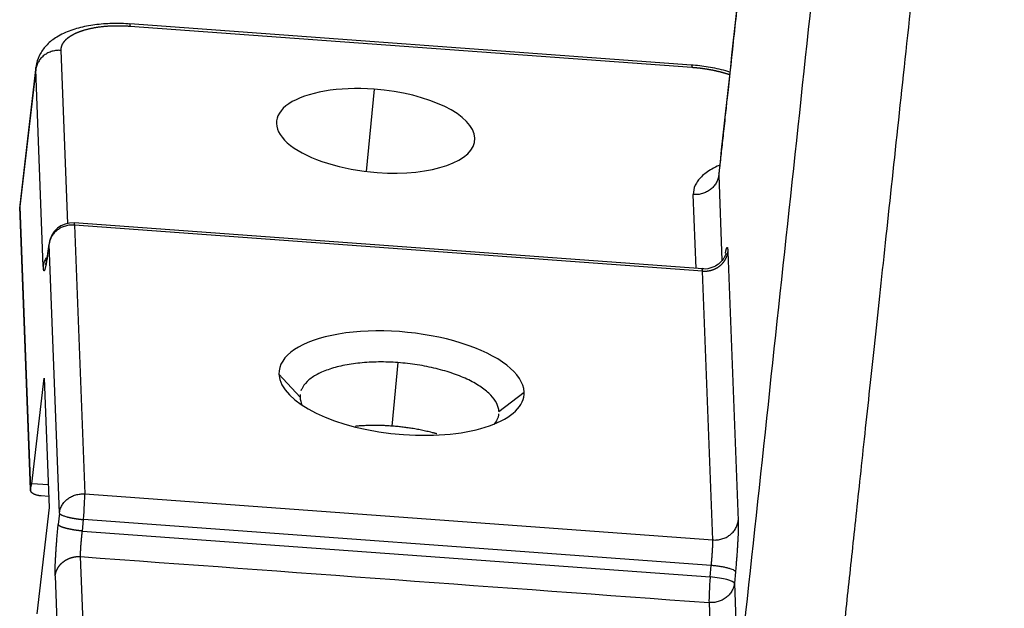
# Model space of a CAD drawing. Units: millimetres. Extents: x 1295 to 2186, y 588 to 1218.
# Drawn here: x 1397 to 1439, y 673 to 698 of the extents above; entities that cross this region are included whole.
import ezdxf

# ---------------------------------------------------------------- set-up
doc = ezdxf.new("R2010")
doc.units = ezdxf.units.MM
doc.header["$LTSCALE"] = 3
doc.layers.get('0').update_dxf_attribs({"linetype": 'CONTINUOUS', "lineweight": 30})

msp = doc.modelspace()

# ---------------------------------------------------------------- linework, layer by layer
at = {"color": 7, "linetype": 'Continuous'}
for p, q in [((1425.404, 696.258), (1401.429, 698.011)), ((1401.444, 697.92), (1425.419, 696.167)), ((1398.788, 689.513), (1398.504, 696.885)), ((1397.427, 696.18), (1396.736, 690.289)), ((1397.422, 696.068), (1396.738, 690.229)), ((1397.745, 687.673), (1397.422, 696.068)), ((1411.855, 695.231), (1411.514, 691.726)), ((1426.56, 691.563), (1426.7, 687.933)), ((1425.599, 687.588), (1425.477, 690.739)), ((1397.2, 678.172), (1396.737, 690.221)), ((1396.738, 690.229), (1397.201, 678.176)), ((1425.886, 687.567), (1399.055, 689.529)), ((1425.868, 687.478), (1399.07, 689.438)), ((1399.07, 689.438), (1399.511, 677.976)), ((1397.935, 688.233), (1397.988, 688.621)), ((1397.992, 688.667), (1397.939, 688.279)), ((1398.429, 677.159), (1397.988, 688.621)), ((1426.951, 688.301), (1427.392, 676.84)), ((1426.309, 676.016), (1425.868, 687.478)), ((1412.873, 683.576), (1412.61, 680.87)), ((1407.799, 683.085), (1408.699, 682.107)), ((1397.261, 678.413), (1397.786, 682.917)), ((1397.786, 682.917), (1397.998, 677.405)), ((1417.183, 681.486), (1418.258, 682.32)), ((1397.196, 678.176), (1397.199, 678.115)), ((1397.201, 678.176), (1397.261, 678.413)), ((1397.961, 678.362), (1397.261, 678.413)), ((1397.98, 677.869), (1397.647, 677.893)), ((1399.511, 677.976), (1426.309, 676.016)), ((1397.998, 677.405), (1397.474, 672.865)), ((1398.429, 677.159), (1398.38, 676.67)), ((1399.411, 676.395), (1399.46, 676.885)), ((1426.243, 674.926), (1399.46, 676.885)), ((1399.411, 676.395), (1426.197, 674.437)), ((1399.657, 666.911), (1399.334, 675.306)), ((1426.197, 674.437), (1426.243, 674.926)), ((1427.274, 674.658), (1427.229, 674.169)), ((1398.252, 674.489), (1398.575, 666.094)), ((1427.229, 674.169), (1427.391, 669.959)), ((1426.146, 673.345), (1426.308, 669.135))]:
    msp.add_line(p, q, dxfattribs=at)
msp.add_arc((1398.983, 688.532), 1, 85.7565, 173.7225, dxfattribs=at)
for centre, major_axis, ratio, start_param, end_param in [((1411.923, 693.455), (-4.23, 0.409), 0.414898, 4.768585, 7.910178), ((1411.923, 693.455), (-4.23, 0.409), 0.414898, 1.626993, 4.768585), ((1398.983, 688.532), (0.991, -0.135), 0.621883, 3.141573, 3.216156), ((1413.028, 682.702), (5.226, -0.505), 0.414898, 0.056196, 3.197789), ((1413.028, 682.702), (5.226, -0.505), 0.414898, 3.197789, 4.768585), ((1413.028, 682.702), (5.226, -0.505), 0.414898, 4.768585, 6.339382), ((1399.423, 677.07), (0.073, 0.997), 0.051104, 4.52894, 5.854758), ((1426.234, 674.251), (0.073, 0.997), 0.051104, 1.387347, 2.713165), ((1426.234, 674.251), (-0.996, 0.093), 0.181655, 3.198007, 4.766263)]:
    msp.add_ellipse(centre, major_axis=major_axis, ratio=ratio, start_param=start_param, end_param=end_param, dxfattribs=at)
for points, degree, knots in [([(1432.203, 743.421), (1432.107, 742.542), (1431.86, 740.273), (1431.44, 736.418), (1430.921, 731.662), (1430.34, 726.321), (1429.698, 720.435), (1428.998, 714.009), (1428.24, 707.053), (1427.421, 699.531), (1426.854, 694.329), (1426.56, 691.633)], 3, [0, 0, 0, 0, 0.050952, 0.131487, 0.223322, 0.326461, 0.44091, 0.564323, 0.698643, 0.84387, 1, 1, 1, 1]), ([(1432.21, 743.421), (1431.704, 738.779), (1430.622, 728.843), (1427.326, 698.592), (1426.56, 691.563)], 2, [0, 0, 0, 0.213856, 0.213856, 1, 1, 1]), ([(1435.016, 743.22), (1434.976, 742.643), (1434.906, 741.656), (1434.831, 740.652), (1434.768, 739.827), (1434.735, 739.411), (1434.635, 738.157), (1434.529, 736.888), (1434.416, 735.619), (1434.338, 734.776), (1434.299, 734.355), (1434.238, 733.73), (1434.218, 733.523), (1434.176, 733.11), (1434.156, 732.905), (1434.114, 732.499), (1434.093, 732.297), (1434.062, 731.997), (1434.051, 731.897), (1434.03, 731.699), (1434.019, 731.6), (1433.987, 731.303), (1433.966, 731.107), (1433.924, 730.713), (1433.903, 730.516), (1433.86, 730.121), (1433.839, 729.924), (1433.796, 729.529), (1433.775, 729.332), (1433.669, 728.346), (1433.584, 727.557), (1433.33, 725.189), (1433.16, 723.612), (1432.821, 720.456), (1432.312, 715.722), (1431.803, 710.987), (1430.106, 695.207), (1428.748, 682.583), (1427.391, 669.959)], 3, [0, 0, 0, 0, 0.023612, 0.039885, 0.039885, 0.056159, 0.056159, 0.088705, 0.104978, 0.104978, 0.121251, 0.121251, 0.129388, 0.129388, 0.137524, 0.137524, 0.145661, 0.145661, 0.149729, 0.149729, 0.153797, 0.153797, 0.161934, 0.161934, 0.17007, 0.17007, 0.178207, 0.178207, 0.186344, 0.186344, 0.21889, 0.21889, 0.283982, 0.283982, 0.349075, 0.47926, 0.47926, 1, 1, 1, 1]), ([(1445.486, 741.218), (1441.027, 737.585), (1439.228, 733.744), (1438.708, 732.634), (1438.408, 731.5), (1438.166, 730.584), (1438.016, 729.165), (1437.97, 728.734), (1437.511, 724.46), (1437.47, 724.079), (1435.487, 705.639), (1432.202, 675.094), (1431.439, 667.997)], 2, [0, 0, 0, 0.125, 0.125, 0.15625, 0.15625, 0.1875, 0.1875, 0.25, 0.25, 0.5, 0.5, 1, 1, 1]), ([(1401.466, 698.009), (1401.331, 698.019), (1400.941, 698.039), (1400.298, 698.024), (1399.574, 697.93), (1398.899, 697.752), (1398.338, 697.492), (1397.902, 697.156), (1397.608, 696.77), (1397.458, 696.421), (1397.441, 696.212), (1397.44, 696.156)], 3, [0, 0, 0, 0, 0.071411, 0.206882, 0.344357, 0.485994, 0.635049, 0.754237, 0.86126, 0.963379, 1, 1, 1, 1]), ([(1398.504, 696.885), (1398.504, 696.888), (1398.504, 696.896), (1398.504, 696.908), (1398.504, 696.919), (1398.505, 696.93), (1398.505, 696.942), (1398.506, 696.953), (1398.508, 696.964), (1398.509, 696.975), (1398.511, 696.986), (1398.513, 696.997), (1398.515, 697.007), (1398.517, 697.018), (1398.52, 697.029), (1398.522, 697.039), (1398.525, 697.05), (1398.528, 697.06), (1398.532, 697.07), (1398.535, 697.08), (1398.539, 697.09), (1398.543, 697.1), (1398.547, 697.11), (1398.551, 697.12), (1398.555, 697.13), (1398.56, 697.139), (1398.565, 697.149), (1398.569, 697.158), (1398.574, 697.168), (1398.58, 697.177), (1398.585, 697.186), (1398.59, 697.195), (1398.596, 697.204), (1398.602, 697.213), (1398.608, 697.222), (1398.614, 697.23), (1398.62, 697.239), (1398.626, 697.248), (1398.632, 697.256), (1398.639, 697.264), (1398.646, 697.273), (1398.652, 697.281), (1398.659, 697.289), (1398.666, 697.297), (1398.673, 697.305), (1398.68, 697.313), (1398.687, 697.321), (1398.695, 697.328), (1398.702, 697.336), (1398.71, 697.343), (1398.717, 697.351), (1398.725, 697.358), (1398.732, 697.366), (1398.74, 697.373), (1398.748, 697.38), (1398.756, 697.387), (1398.764, 697.394), (1398.772, 697.401), (1398.78, 697.407), (1398.788, 697.414), (1398.796, 697.421), (1398.804, 697.427), (1398.813, 697.434), (1398.821, 697.44), (1398.829, 697.446), (1398.838, 697.452), (1398.846, 697.458), (1398.854, 697.465), (1398.863, 697.47), (1398.871, 697.476), (1398.88, 697.482), (1398.888, 697.488), (1398.897, 697.494), (1398.906, 697.499), (1398.914, 697.505), (1398.923, 697.51), (1398.931, 697.515), (1398.94, 697.521), (1398.949, 697.526), (1398.957, 697.531), (1398.966, 697.536), (1398.974, 697.541), (1398.983, 697.546), (1398.991, 697.551), (1399, 697.556), (1399.009, 697.56), (1399.017, 697.565), (1399.026, 697.57), (1399.034, 697.574), (1399.043, 697.579), (1399.051, 697.583), (1399.06, 697.587), (1399.068, 697.592), (1399.076, 697.596), (1399.085, 697.6), (1399.093, 697.604), (1399.101, 697.608), (1399.11, 697.612), (1399.118, 697.616), (1399.126, 697.62), (1399.134, 697.623), (1399.142, 697.627), (1399.15, 697.631), (1399.158, 697.634), (1399.166, 697.638), (1399.174, 697.641), (1399.182, 697.645), (1399.19, 697.648), (1399.197, 697.651), (1399.205, 697.655), (1399.213, 697.658), (1399.22, 697.661), (1399.228, 697.664), (1399.235, 697.667), (1399.242, 697.67), (1399.25, 697.673), (1399.257, 697.676), (1399.264, 697.679), (1399.271, 697.681), (1399.278, 697.684), (1399.285, 697.687), (1399.292, 697.689), (1399.299, 697.692), (1399.306, 697.694), (1399.312, 697.697), (1399.319, 697.699), (1399.326, 697.702), (1399.332, 697.704), (1399.338, 697.706), (1399.345, 697.708), (1399.351, 697.711), (1399.357, 697.713), (1399.363, 697.715), (1399.369, 697.717), (1399.375, 697.719), (1399.381, 697.721), (1399.386, 697.723), (1399.392, 697.725), (1399.397, 697.726), (1399.403, 697.728), (1399.408, 697.73), (1399.413, 697.732), (1399.418, 697.733), (1399.424, 697.735), (1399.428, 697.737), (1399.433, 697.738), (1399.438, 697.74), (1399.459, 697.746), (1399.497, 697.758), (1399.552, 697.773), (1399.608, 697.788), (1399.665, 697.802), (1399.722, 697.816), (1399.779, 697.828), (1399.837, 697.84), (1399.895, 697.851), (1399.954, 697.862), (1400.013, 697.871), (1400.072, 697.88), (1400.131, 697.889), (1400.191, 697.896), (1400.25, 697.903), (1400.309, 697.909), (1400.369, 697.915), (1400.428, 697.92), (1400.487, 697.924), (1400.546, 697.928), (1400.605, 697.931), (1400.664, 697.934), (1400.722, 697.936), (1400.78, 697.937), (1400.838, 697.938), (1400.896, 697.939), (1400.953, 697.939), (1401.009, 697.938), (1401.065, 697.937), (1401.121, 697.936), (1401.176, 697.934), (1401.231, 697.932), (1401.285, 697.929), (1401.338, 697.926), (1401.391, 697.923), (1401.426, 697.92), (1401.444, 697.919)], 3, [0, 0, 0, 0, 0.005872, 0.011713, 0.017523, 0.023302, 0.029051, 0.034769, 0.040456, 0.046112, 0.051737, 0.057332, 0.062896, 0.068428, 0.073931, 0.079402, 0.084842, 0.090252, 0.095631, 0.100978, 0.106295, 0.111581, 0.116837, 0.122061, 0.127255, 0.132417, 0.137549, 0.14265, 0.147719, 0.152758, 0.157766, 0.162744, 0.16769, 0.172605, 0.177489, 0.182343, 0.187165, 0.191956, 0.196717, 0.201447, 0.206145, 0.210813, 0.215449, 0.220055, 0.22463, 0.229173, 0.233686, 0.238168, 0.242618, 0.247038, 0.251427, 0.255784, 0.260111, 0.264407, 0.268671, 0.272905, 0.277107, 0.281279, 0.285419, 0.289529, 0.293607, 0.297654, 0.30167, 0.305655, 0.30961, 0.313533, 0.317425, 0.321285, 0.325115, 0.328914, 0.332682, 0.336418, 0.340123, 0.343798, 0.347441, 0.351053, 0.354634, 0.358184, 0.361703, 0.365191, 0.368647, 0.372073, 0.375467, 0.37883, 0.382162, 0.385463, 0.388733, 0.391972, 0.395179, 0.398355, 0.401501, 0.404615, 0.407698, 0.410749, 0.41377, 0.41676, 0.419718, 0.422645, 0.425541, 0.428406, 0.431239, 0.434042, 0.436813, 0.439553, 0.442262, 0.44494, 0.447586, 0.450202, 0.452786, 0.455339, 0.457861, 0.460351, 0.462811, 0.465239, 0.467636, 0.470002, 0.472336, 0.47464, 0.476912, 0.479153, 0.481363, 0.483541, 0.485689, 0.487805, 0.48989, 0.491943, 0.493966, 0.495957, 0.497917, 0.499846, 0.501744, 0.50361, 0.505446, 0.50725, 0.509022, 0.510764, 0.512474, 0.514153, 0.515801, 0.517418, 0.519003, 0.520557, 0.52208, 0.523572, 0.525033, 0.526462, 0.52786, 0.529227, 0.544971, 0.560581, 0.576056, 0.591397, 0.606602, 0.621673, 0.636609, 0.65141, 0.666076, 0.680607, 0.695003, 0.709265, 0.723391, 0.737382, 0.751238, 0.76496, 0.778546, 0.791997, 0.805313, 0.818494, 0.83154, 0.844451, 0.857227, 0.869867, 0.882373, 0.894744, 0.906979, 0.919079, 0.931045, 0.942875, 0.95457, 0.96613, 0.977555, 0.988845, 1, 1, 1, 1]), ([(1401.429, 698.011), (1401.43, 698.011), (1401.431, 698.011), (1401.434, 698.008), (1401.437, 697.999), (1401.441, 697.968), (1401.443, 697.947), (1401.444, 697.92)], 3, [0, 0, 0, 0, 0.089875, 0.089875, 0.544937, 0.544937, 1, 1, 1, 1]), ([(1398.504, 696.885), (1398.44, 696.89), (1398.375, 696.889), (1398.246, 696.876), (1398.182, 696.863), (1398.059, 696.828), (1397.999, 696.804), (1397.885, 696.748), (1397.831, 696.714), (1397.731, 696.639), (1397.685, 696.597), (1397.603, 696.505), (1397.567, 696.456), (1397.506, 696.352), (1397.48, 696.297), (1397.442, 696.185), (1397.429, 696.127), (1397.422, 696.068)], 3, [0, 0, 0, 0, 0.125, 0.125, 0.25, 0.25, 0.375, 0.375, 0.5, 0.5, 0.625, 0.625, 0.75, 0.75, 0.875, 0.875, 1, 1, 1, 1]), ([(1427.037, 695.964), (1426.98, 695.981), (1426.681, 696.066), (1426.13, 696.183), (1425.627, 696.242), (1425.38, 696.26)], 3, [0, 0, 0, 0, 0.111247, 0.570817, 1, 1, 1, 1]), ([(1425.405, 696.259), (1425.405, 696.259), (1425.405, 696.258), (1425.406, 696.258), (1425.407, 696.258), (1425.407, 696.257), (1425.408, 696.256), (1425.409, 696.254), (1425.409, 696.253), (1425.41, 696.251), (1425.411, 696.248), (1425.411, 696.246), (1425.412, 696.243), (1425.413, 696.24), (1425.413, 696.237), (1425.414, 696.234), (1425.414, 696.23), (1425.415, 696.226), (1425.415, 696.222), (1425.416, 696.217), (1425.416, 696.213), (1425.417, 696.208), (1425.417, 696.202), (1425.417, 696.197), (1425.418, 696.191), (1425.418, 696.185), (1425.418, 696.179), (1425.419, 696.173), (1425.419, 696.168), (1425.419, 696.166)], 3, [0, 0, 0, 0, 0.016688, 0.05453, 0.092371, 0.13021, 0.168047, 0.205882, 0.243715, 0.281547, 0.319376, 0.357204, 0.39503, 0.432855, 0.470677, 0.508498, 0.546316, 0.584133, 0.621949, 0.659762, 0.697573, 0.735383, 0.773191, 0.810997, 0.848801, 0.886604, 0.924404, 0.962203, 1, 1, 1, 1]), ([(1425.419, 696.166), (1425.428, 696.165), (1425.446, 696.164), (1425.474, 696.162), (1425.501, 696.16), (1425.529, 696.157), (1425.556, 696.155), (1425.584, 696.152), (1425.611, 696.15), (1425.639, 696.147), (1425.666, 696.144), (1425.694, 696.141), (1425.721, 696.138), (1425.748, 696.135), (1425.776, 696.132), (1425.803, 696.128), (1425.83, 696.125), (1425.858, 696.121), (1425.885, 696.118), (1425.912, 696.114), (1425.94, 696.11), (1425.967, 696.106), (1425.994, 696.102), (1426.021, 696.097), (1426.048, 696.093), (1426.075, 696.089), (1426.102, 696.084), (1426.129, 696.08), (1426.156, 696.075), (1426.183, 696.07), (1426.209, 696.065), (1426.236, 696.06), (1426.263, 696.055), (1426.289, 696.05), (1426.316, 696.044), (1426.342, 696.039), (1426.369, 696.033), (1426.395, 696.028), (1426.421, 696.022), (1426.447, 696.016), (1426.473, 696.01), (1426.499, 696.004), (1426.525, 695.998), (1426.551, 695.992), (1426.577, 695.986), (1426.602, 695.979), (1426.628, 695.973), (1426.653, 695.966), (1426.678, 695.96), (1426.704, 695.953), (1426.729, 695.946), (1426.754, 695.939), (1426.779, 695.932), (1426.804, 695.925), (1426.828, 695.918), (1426.853, 695.91), (1426.877, 695.903), (1426.902, 695.896), (1426.926, 695.888), (1426.95, 695.88), (1426.974, 695.873), (1426.998, 695.865), (1427.021, 695.857), (1427.038, 695.851), (1427.047, 695.848), (1427.048, 695.848)], 3, [0, 0, 0, 0, 0.016015, 0.032035, 0.048057, 0.064084, 0.080113, 0.096146, 0.112183, 0.128223, 0.144266, 0.160312, 0.176362, 0.192415, 0.208471, 0.22453, 0.240592, 0.256657, 0.272725, 0.288795, 0.304869, 0.320945, 0.337024, 0.353106, 0.36919, 0.385277, 0.401367, 0.417459, 0.433553, 0.44965, 0.465749, 0.48185, 0.497954, 0.51406, 0.530168, 0.546278, 0.56239, 0.578504, 0.59462, 0.610738, 0.626858, 0.642979, 0.659103, 0.675228, 0.691355, 0.707483, 0.723613, 0.739745, 0.755878, 0.772012, 0.788148, 0.804285, 0.820423, 0.836563, 0.852704, 0.868845, 0.884988, 0.901132, 0.917278, 0.933423, 0.94957, 0.965718, 0.981866, 0.998016, 1, 1, 1, 1]), ([(1426.579, 691.981), (1426.468, 691.933), (1426.365, 691.881), (1426.094, 691.728), (1425.944, 691.618), (1425.705, 691.386), (1425.615, 691.262), (1425.498, 691.006), (1425.472, 690.873), (1425.477, 690.738)], 3, [0, 0, 0, 0, 0.152483, 0.152483, 0.434988, 0.434988, 0.717494, 0.717494, 1, 1, 1, 1]), ([(1426.56, 691.563), (1426.554, 691.504), (1426.541, 691.446), (1426.503, 691.332), (1426.478, 691.277), (1426.417, 691.172), (1426.381, 691.123), (1426.299, 691.031), (1426.253, 690.988), (1426.153, 690.912), (1426.099, 690.878), (1425.985, 690.821), (1425.925, 690.798), (1425.801, 690.762), (1425.737, 690.749), (1425.607, 690.736), (1425.542, 690.735), (1425.477, 690.739)], 3, [0, 0, 0, 0, 0.125, 0.125, 0.25, 0.25, 0.375, 0.375, 0.5, 0.5, 0.625, 0.625, 0.75, 0.75, 0.875, 0.875, 1, 1, 1, 1]), ([(1426.564, 691.666), (1426.564, 691.664), (1426.563, 691.644), (1426.555, 691.629), (1426.555, 691.63)], 3, [0, 0, 0, 0, 0.125395, 1, 1, 1, 1]), ([(1426.562, 691.65), (1426.562, 691.647), (1426.561, 691.639), (1426.56, 691.627), (1426.56, 691.614), (1426.559, 691.601), (1426.559, 691.589), (1426.559, 691.576), (1426.56, 691.567), (1426.56, 691.563)], 3, [0, 0, 0, 0, 0.120574, 0.267273, 0.413927, 0.560531, 0.707081, 0.853572, 1, 1, 1, 1]), ([(1399.07, 689.438), (1399.006, 689.442), (1398.941, 689.441), (1398.812, 689.428), (1398.748, 689.416), (1398.625, 689.38), (1398.565, 689.357), (1398.451, 689.3), (1398.397, 689.267), (1398.297, 689.191), (1398.251, 689.149), (1398.169, 689.058), (1398.133, 689.008), (1398.071, 688.904), (1398.046, 688.85), (1398.008, 688.737), (1397.995, 688.679), (1397.988, 688.621)], 3, [0, 0, 0, 0, 0.125, 0.125, 0.25, 0.25, 0.375, 0.375, 0.5, 0.5, 0.625, 0.625, 0.75, 0.75, 0.875, 0.875, 1, 1, 1, 1]), ([(1399.055, 689.529), (1399.057, 689.529), (1399.059, 689.528), (1399.062, 689.519), (1399.065, 689.509), (1399.068, 689.48), (1399.069, 689.461), (1399.07, 689.438)], 3, [0, 0, 0, 0, 0.226306, 0.226306, 0.613153, 0.613153, 1, 1, 1, 1]), ([(1397.946, 688.33), (1397.934, 688.258), (1397.903, 688.081), (1397.862, 687.874), (1397.837, 687.775), (1397.833, 687.761), (1397.833, 687.761)], 3, [0, 0, 0, 0, 0.232549, 0.615423, 0.905935, 1, 1, 1, 1]), ([(1426.87, 688.222), (1426.87, 688.222), (1426.868, 688.217), (1426.858, 688.184), (1426.821, 688.099), (1426.731, 687.947), (1426.551, 687.758), (1426.268, 687.609), (1426.015, 687.547), (1425.877, 687.576), (1425.855, 687.581)], 3, [0, 0, 0, 0, 0.058262, 0.143681, 0.220669, 0.3323, 0.519558, 0.725048, 0.956542, 1, 1, 1, 1]), ([(1425.868, 687.477), (1425.874, 687.477), (1425.885, 687.476), (1425.901, 687.475), (1425.917, 687.475), (1425.933, 687.474), (1425.948, 687.474), (1425.963, 687.474), (1425.978, 687.475), (1425.992, 687.475), (1426.007, 687.476), (1426.02, 687.477), (1426.034, 687.478), (1426.047, 687.479), (1426.06, 687.48), (1426.073, 687.482), (1426.085, 687.483), (1426.097, 687.485), (1426.109, 687.487), (1426.12, 687.488), (1426.132, 687.49), (1426.142, 687.492), (1426.153, 687.494), (1426.163, 687.496), (1426.173, 687.498), (1426.182, 687.5), (1426.192, 687.502), (1426.201, 687.505), (1426.209, 687.507), (1426.217, 687.509), (1426.226, 687.511), (1426.233, 687.513), (1426.241, 687.515), (1426.248, 687.517), (1426.255, 687.519), (1426.261, 687.521), (1426.272, 687.524), (1426.287, 687.529), (1426.306, 687.535), (1426.325, 687.542), (1426.345, 687.55), (1426.364, 687.558), (1426.384, 687.566), (1426.403, 687.575), (1426.422, 687.584), (1426.442, 687.594), (1426.461, 687.604), (1426.48, 687.614), (1426.5, 687.626), (1426.519, 687.637), (1426.538, 687.649), (1426.556, 687.662), (1426.575, 687.675), (1426.593, 687.689), (1426.612, 687.703), (1426.63, 687.718), (1426.648, 687.733), (1426.665, 687.749), (1426.682, 687.765), (1426.699, 687.782), (1426.716, 687.799), (1426.732, 687.817), (1426.748, 687.835), (1426.764, 687.854), (1426.779, 687.874), (1426.793, 687.894), (1426.808, 687.914), (1426.821, 687.935), (1426.835, 687.956), (1426.847, 687.978), (1426.859, 688.001), (1426.871, 688.023), (1426.882, 688.047), (1426.892, 688.07), (1426.902, 688.095), (1426.911, 688.119), (1426.919, 688.144), (1426.927, 688.169), (1426.933, 688.195), (1426.939, 688.221), (1426.944, 688.248), (1426.949, 688.274), (1426.951, 688.292), (1426.952, 688.301)], 3, [0, 0, 0, 0, 0.010629, 0.021069, 0.03132, 0.041381, 0.051254, 0.060937, 0.070431, 0.079736, 0.088852, 0.097779, 0.106517, 0.115065, 0.123425, 0.131595, 0.139576, 0.147368, 0.154971, 0.162384, 0.169609, 0.176644, 0.18349, 0.190147, 0.196615, 0.202894, 0.208984, 0.214884, 0.220595, 0.226118, 0.231451, 0.236594, 0.241549, 0.246315, 0.250891, 0.255278, 0.259476, 0.272519, 0.285697, 0.299011, 0.312461, 0.326047, 0.339768, 0.353625, 0.367618, 0.381747, 0.396011, 0.410411, 0.424947, 0.439619, 0.454427, 0.46937, 0.48445, 0.499665, 0.515015, 0.530502, 0.546125, 0.561883, 0.577777, 0.593807, 0.609973, 0.626274, 0.642712, 0.659285, 0.675994, 0.692839, 0.70982, 0.726937, 0.74419, 0.761578, 0.779103, 0.796763, 0.814559, 0.832491, 0.850559, 0.868764, 0.887104, 0.90558, 0.924192, 0.94294, 0.961824, 0.980844, 1, 1, 1, 1]), ([(1426.845, 688.236), (1426.869, 688.368), (1426.939, 688.587), (1426.951, 688.301)], 2, [0, 0, 0, 0.294735, 1, 1, 1]), ([(1397.745, 687.673), (1397.752, 687.732), (1397.765, 687.79), (1397.803, 687.902), (1397.828, 687.957), (1397.868, 688.024), (1397.877, 688.038), (1397.887, 688.053)], 3, [0, 0, 0, 0, 0.437302, 0.437302, 0.874604, 0.874604, 1, 1, 1, 1]), ([(1425.868, 687.478), (1425.868, 687.48), (1425.868, 687.484), (1425.868, 687.49), (1425.867, 687.496), (1425.867, 687.501), (1425.867, 687.507), (1425.866, 687.512), (1425.866, 687.517), (1425.866, 687.521), (1425.865, 687.526), (1425.865, 687.53), (1425.864, 687.535), (1425.863, 687.539), (1425.863, 687.542), (1425.862, 687.546), (1425.862, 687.549), (1425.861, 687.552), (1425.86, 687.555), (1425.86, 687.558), (1425.859, 687.56), (1425.858, 687.562), (1425.857, 687.564), (1425.856, 687.566), (1425.856, 687.567), (1425.855, 687.568), (1425.854, 687.569), (1425.853, 687.57), (1425.852, 687.57), (1425.852, 687.57), (1425.852, 687.57)], 3, [0, 0, 0, 0, 0.034221, 0.068633, 0.103236, 0.138029, 0.173013, 0.208188, 0.243554, 0.279111, 0.314858, 0.350797, 0.386926, 0.423246, 0.459757, 0.496459, 0.533351, 0.570435, 0.607709, 0.645174, 0.68283, 0.720677, 0.758714, 0.796943, 0.835363, 0.873973, 0.912774, 0.951766, 0.990949, 1, 1, 1, 1]), ([(1412.873, 683.576), (1412.595, 683.596), (1412.318, 683.605), (1411.775, 683.599), (1411.509, 683.585), (1411, 683.533), (1410.756, 683.496), (1410.299, 683.4), (1410.086, 683.342), (1409.7, 683.206), (1409.527, 683.128), (1409.225, 682.957), (1409.098, 682.864), (1408.894, 682.664), (1408.817, 682.558), (1408.756, 682.423), (1408.746, 682.398), (1408.738, 682.373)], 3, [0, 0, 0, 0, 0.138439, 0.138439, 0.276879, 0.276879, 0.415318, 0.415318, 0.553758, 0.553758, 0.692197, 0.692197, 0.830637, 0.830637, 0.969076, 0.969076, 1, 1, 1, 1]), ([(1417.183, 681.486), (1417.178, 681.603), (1417.147, 681.721), (1417.029, 681.958), (1416.944, 682.075), (1416.723, 682.306), (1416.588, 682.419), (1416.272, 682.635), (1416.091, 682.739), (1415.693, 682.932), (1415.474, 683.022), (1415.007, 683.185), (1414.759, 683.258), (1414.243, 683.385), (1413.975, 683.438), (1413.428, 683.524), (1413.15, 683.555), (1412.873, 683.576)], 3, [0, 0, 0, 0, 0.125, 0.125, 0.25, 0.25, 0.375, 0.375, 0.5, 0.5, 0.625, 0.625, 0.75, 0.75, 0.875, 0.875, 1, 1, 1, 1]), ([(1416.985, 680.937), (1417.039, 681.005), (1417.082, 681.074), (1417.151, 681.227), (1417.174, 681.311), (1417.181, 681.396)], 3, [0, 0, 0, 0, 0.466114, 0.466114, 1, 1, 1, 1]), ([(1414.53, 680.54), (1414.392, 680.579), (1413.46, 680.807), (1412.61, 680.87)], 2, [0, 0, 0, 0.153932, 1, 1, 1]), ([(1398.429, 677.159), (1398.436, 677.217), (1398.449, 677.275), (1398.487, 677.388), (1398.512, 677.443), (1398.573, 677.547), (1398.61, 677.596), (1398.692, 677.687), (1398.738, 677.73), (1398.838, 677.805), (1398.891, 677.838), (1399.005, 677.895), (1399.065, 677.918), (1399.189, 677.954), (1399.253, 677.966), (1399.381, 677.98), (1399.446, 677.981), (1399.511, 677.976)], 3, [0, 0, 0, 0, 0.125, 0.125, 0.25, 0.25, 0.375, 0.375, 0.5, 0.5, 0.625, 0.625, 0.75, 0.75, 0.875, 0.875, 1, 1, 1, 1]), ([(1398.429, 677.159), (1398.429, 677.159), (1398.429, 677.158), (1398.43, 677.156), (1398.43, 677.154), (1398.431, 677.152), (1398.432, 677.149), (1398.434, 677.145), (1398.437, 677.14), (1398.442, 677.135), (1398.448, 677.129), (1398.456, 677.12), (1398.47, 677.11), (1398.49, 677.097), (1398.518, 677.082), (1398.555, 677.065), (1398.601, 677.047), (1398.665, 677.025), (1398.72, 677.009), (1398.756, 677), (1398.765, 676.997), (1398.775, 676.995), (1398.784, 676.992), (1398.795, 676.99), (1398.806, 676.987), (1398.817, 676.985), (1398.829, 676.982), (1398.841, 676.979), (1398.854, 676.976), (1398.868, 676.973), (1398.882, 676.97), (1398.896, 676.967), (1398.912, 676.964), (1398.927, 676.96), (1398.944, 676.957), (1398.961, 676.954), (1398.978, 676.951), (1398.997, 676.947), (1399.015, 676.944), (1399.035, 676.94), (1399.055, 676.937), (1399.076, 676.933), (1399.097, 676.93), (1399.119, 676.926), (1399.142, 676.923), (1399.165, 676.919), (1399.189, 676.916), (1399.213, 676.913), (1399.239, 676.909), (1399.264, 676.906), (1399.291, 676.903), (1399.318, 676.899), (1399.345, 676.896), (1399.373, 676.893), (1399.402, 676.89), (1399.431, 676.887), (1399.45, 676.886), (1399.46, 676.885)], 3, [0, 0, 0, 0, 0.00439, 0.009501, 0.015628, 0.022491, 0.031255, 0.044562, 0.062509, 0.078909, 0.099745, 0.125015, 0.157577, 0.199243, 0.250009, 0.296836, 0.354102, 0.421803, 0.499936, 0.507293, 0.514964, 0.522949, 0.531247, 0.539858, 0.548784, 0.558023, 0.567575, 0.577442, 0.587621, 0.598115, 0.608922, 0.620043, 0.631478, 0.643226, 0.655288, 0.667663, 0.680352, 0.693355, 0.706672, 0.720302, 0.734245, 0.748503, 0.763074, 0.777958, 0.793157, 0.808669, 0.824494, 0.840634, 0.857087, 0.873853, 0.890933, 0.908327, 0.926034, 0.944055, 0.96239, 0.981038, 1, 1, 1, 1]), ([(1426.309, 676.016), (1426.374, 676.012), (1426.439, 676.013), (1426.568, 676.026), (1426.632, 676.039), (1426.756, 676.075), (1426.817, 676.098), (1426.931, 676.155), (1426.985, 676.189), (1427.085, 676.265), (1427.131, 676.308), (1427.213, 676.4), (1427.249, 676.449), (1427.31, 676.554), (1427.335, 676.609), (1427.373, 676.723), (1427.385, 676.781), (1427.392, 676.84)], 3, [0, 0, 0, 0, 0.125, 0.125, 0.25, 0.25, 0.375, 0.375, 0.5, 0.5, 0.625, 0.625, 0.75, 0.75, 0.875, 0.875, 1, 1, 1, 1]), ([(1399.411, 676.395), (1399.406, 676.396), (1399.395, 676.397), (1399.379, 676.398), (1399.363, 676.4), (1399.346, 676.401), (1399.33, 676.403), (1399.314, 676.405), (1399.298, 676.407), (1399.282, 676.409), (1399.266, 676.411), (1399.249, 676.413), (1399.233, 676.415), (1399.217, 676.417), (1399.201, 676.419), (1399.185, 676.421), (1399.17, 676.423), (1399.154, 676.425), (1399.138, 676.428), (1399.122, 676.43), (1399.107, 676.432), (1399.091, 676.435), (1399.076, 676.437), (1399.06, 676.44), (1399.045, 676.442), (1399.03, 676.445), (1399.014, 676.447), (1398.999, 676.45), (1398.984, 676.453), (1398.969, 676.455), (1398.955, 676.458), (1398.94, 676.461), (1398.926, 676.463), (1398.911, 676.466), (1398.897, 676.469), (1398.883, 676.472), (1398.869, 676.475), (1398.855, 676.478), (1398.841, 676.481), (1398.827, 676.484), (1398.814, 676.487), (1398.801, 676.49), (1398.787, 676.493), (1398.774, 676.496), (1398.761, 676.499), (1398.749, 676.502), (1398.736, 676.505), (1398.724, 676.508), (1398.712, 676.511), (1398.7, 676.514), (1398.688, 676.518), (1398.676, 676.521), (1398.665, 676.524), (1398.653, 676.527), (1398.642, 676.53), (1398.631, 676.534), (1398.621, 676.537), (1398.61, 676.54), (1398.6, 676.543), (1398.59, 676.547), (1398.58, 676.55), (1398.57, 676.553), (1398.561, 676.557), (1398.551, 676.56), (1398.542, 676.563), (1398.533, 676.566), (1398.525, 676.57), (1398.516, 676.573), (1398.508, 676.576), (1398.5, 676.58), (1398.493, 676.583), (1398.485, 676.586), (1398.478, 676.59), (1398.471, 676.593), (1398.464, 676.596), (1398.458, 676.6), (1398.451, 676.603), (1398.445, 676.606), (1398.44, 676.609), (1398.434, 676.613), (1398.429, 676.616), (1398.424, 676.619), (1398.419, 676.622), (1398.414, 676.626), (1398.41, 676.629), (1398.406, 676.632), (1398.402, 676.635), (1398.399, 676.639), (1398.396, 676.642), (1398.393, 676.645), (1398.39, 676.648), (1398.387, 676.651), (1398.385, 676.654), (1398.383, 676.657), (1398.382, 676.661), (1398.38, 676.664), (1398.379, 676.667), (1398.378, 676.669), (1398.378, 676.67)], 3, [0, 0, 0, 0, 0.010397, 0.020795, 0.031193, 0.041591, 0.05199, 0.062389, 0.072789, 0.083189, 0.093589, 0.10399, 0.114391, 0.124792, 0.135194, 0.145597, 0.155999, 0.166402, 0.176806, 0.18721, 0.197614, 0.208019, 0.218424, 0.22883, 0.239236, 0.249642, 0.260049, 0.270456, 0.280863, 0.291271, 0.30168, 0.312089, 0.322498, 0.332908, 0.343318, 0.353728, 0.364139, 0.37455, 0.384962, 0.395374, 0.405787, 0.4162, 0.426613, 0.437027, 0.447441, 0.457856, 0.468271, 0.478686, 0.489102, 0.499518, 0.509935, 0.520352, 0.53077, 0.541188, 0.551606, 0.562025, 0.572444, 0.582864, 0.593284, 0.603704, 0.614125, 0.624546, 0.634968, 0.64539, 0.655812, 0.666235, 0.676659, 0.687082, 0.697506, 0.707931, 0.718356, 0.728781, 0.739207, 0.749634, 0.76006, 0.770487, 0.780915, 0.791343, 0.801772, 0.8122, 0.82263, 0.83306, 0.84349, 0.85392, 0.864352, 0.874783, 0.885215, 0.895648, 0.906081, 0.916514, 0.926948, 0.937383, 0.947818, 0.958253, 0.968689, 0.979126, 0.989563, 1, 1, 1, 1]), ([(1399.334, 675.307), (1399.334, 675.309), (1399.334, 675.313), (1399.334, 675.32), (1399.334, 675.326), (1399.333, 675.333), (1399.333, 675.34), (1399.333, 675.347), (1399.333, 675.354), (1399.333, 675.362), (1399.333, 675.37), (1399.333, 675.377), (1399.333, 675.385), (1399.333, 675.393), (1399.333, 675.402), (1399.333, 675.41), (1399.333, 675.419), (1399.334, 675.428), (1399.334, 675.437), (1399.334, 675.446), (1399.334, 675.455), (1399.334, 675.464), (1399.335, 675.474), (1399.335, 675.484), (1399.335, 675.494), (1399.336, 675.503), (1399.336, 675.514), (1399.337, 675.524), (1399.337, 675.534), (1399.337, 675.545), (1399.338, 675.555), (1399.338, 675.566), (1399.339, 675.577), (1399.339, 675.588), (1399.34, 675.599), (1399.341, 675.61), (1399.341, 675.621), (1399.342, 675.632), (1399.343, 675.644), (1399.343, 675.655), (1399.344, 675.667), (1399.345, 675.679), (1399.345, 675.691), (1399.346, 675.703), (1399.347, 675.715), (1399.348, 675.727), (1399.349, 675.739), (1399.349, 675.751), (1399.35, 675.763), (1399.351, 675.776), (1399.352, 675.788), (1399.353, 675.801), (1399.354, 675.813), (1399.355, 675.826), (1399.356, 675.838), (1399.357, 675.851), (1399.358, 675.864), (1399.359, 675.877), (1399.36, 675.889), (1399.361, 675.902), (1399.362, 675.915), (1399.363, 675.928), (1399.365, 675.941), (1399.366, 675.954), (1399.367, 675.967), (1399.368, 675.98), (1399.369, 675.993), (1399.37, 676.006), (1399.372, 676.019), (1399.373, 676.032), (1399.374, 676.046), (1399.375, 676.059), (1399.377, 676.072), (1399.378, 676.085), (1399.379, 676.098), (1399.38, 676.111), (1399.382, 676.124), (1399.383, 676.138), (1399.384, 676.151), (1399.386, 676.164), (1399.387, 676.177), (1399.388, 676.19), (1399.39, 676.203), (1399.391, 676.216), (1399.393, 676.229), (1399.394, 676.242), (1399.395, 676.255), (1399.397, 676.268), (1399.398, 676.281), (1399.4, 676.294), (1399.401, 676.307), (1399.402, 676.319), (1399.404, 676.332), (1399.405, 676.345), (1399.407, 676.357), (1399.408, 676.37), (1399.41, 676.383), (1399.411, 676.391), (1399.411, 676.395)], 3, [0, 0, 0, 0, 0.011191, 0.022366, 0.033524, 0.044665, 0.05579, 0.066899, 0.077991, 0.089067, 0.100126, 0.111169, 0.122195, 0.133205, 0.144199, 0.155176, 0.166136, 0.177081, 0.188009, 0.19892, 0.209815, 0.220694, 0.231557, 0.242403, 0.253233, 0.264046, 0.274843, 0.285624, 0.296388, 0.307136, 0.317868, 0.328583, 0.339283, 0.349965, 0.360632, 0.371282, 0.381916, 0.392534, 0.403135, 0.41372, 0.424289, 0.434842, 0.445378, 0.455899, 0.466403, 0.47689, 0.487362, 0.497817, 0.508256, 0.518679, 0.529085, 0.539476, 0.54985, 0.560208, 0.57055, 0.580876, 0.591185, 0.601478, 0.611755, 0.622016, 0.632261, 0.64249, 0.652702, 0.662899, 0.673079, 0.683243, 0.693391, 0.703523, 0.713638, 0.723738, 0.733821, 0.743889, 0.75394, 0.763975, 0.773994, 0.783997, 0.793984, 0.803955, 0.813909, 0.823848, 0.833771, 0.843677, 0.853567, 0.863442, 0.8733, 0.883142, 0.892969, 0.902779, 0.912573, 0.922351, 0.932113, 0.941859, 0.95159, 0.961304, 0.971002, 0.980684, 0.99035, 1, 1, 1, 1]), ([(1426.243, 674.926), (1426.243, 674.932), (1426.244, 674.942), (1426.246, 674.958), (1426.247, 674.974), (1426.249, 674.99), (1426.25, 675.006), (1426.252, 675.021), (1426.254, 675.037), (1426.255, 675.053), (1426.257, 675.069), (1426.258, 675.084), (1426.259, 675.1), (1426.261, 675.115), (1426.262, 675.131), (1426.264, 675.146), (1426.265, 675.162), (1426.266, 675.177), (1426.268, 675.192), (1426.269, 675.208), (1426.27, 675.223), (1426.272, 675.238), (1426.273, 675.253), (1426.274, 675.268), (1426.275, 675.283), (1426.276, 675.297), (1426.278, 675.312), (1426.279, 675.326), (1426.28, 675.341), (1426.281, 675.355), (1426.282, 675.369), (1426.283, 675.384), (1426.284, 675.398), (1426.285, 675.412), (1426.286, 675.425), (1426.287, 675.439), (1426.288, 675.453), (1426.289, 675.466), (1426.29, 675.48), (1426.291, 675.493), (1426.292, 675.506), (1426.293, 675.519), (1426.293, 675.532), (1426.294, 675.544), (1426.295, 675.557), (1426.296, 675.569), (1426.296, 675.582), (1426.297, 675.594), (1426.298, 675.606), (1426.299, 675.618), (1426.299, 675.63), (1426.3, 675.641), (1426.301, 675.653), (1426.301, 675.664), (1426.302, 675.675), (1426.302, 675.687), (1426.303, 675.697), (1426.303, 675.708), (1426.304, 675.719), (1426.304, 675.729), (1426.305, 675.74), (1426.305, 675.75), (1426.306, 675.76), (1426.306, 675.77), (1426.306, 675.779), (1426.307, 675.789), (1426.307, 675.798), (1426.307, 675.808), (1426.308, 675.817), (1426.308, 675.826), (1426.308, 675.835), (1426.308, 675.843), (1426.309, 675.852), (1426.309, 675.86), (1426.309, 675.868), (1426.309, 675.877), (1426.309, 675.884), (1426.31, 675.892), (1426.31, 675.9), (1426.31, 675.907), (1426.31, 675.915), (1426.31, 675.922), (1426.31, 675.929), (1426.31, 675.936), (1426.31, 675.942), (1426.31, 675.949), (1426.31, 675.955), (1426.31, 675.962), (1426.31, 675.968), (1426.31, 675.974), (1426.31, 675.98), (1426.31, 675.985), (1426.31, 675.991), (1426.31, 675.996), (1426.309, 676.001), (1426.309, 676.007), (1426.309, 676.012), (1426.309, 676.015), (1426.309, 676.016)], 3, [0, 0, 0, 0, 0.012205, 0.024372, 0.036501, 0.048593, 0.060647, 0.072664, 0.084642, 0.096583, 0.108487, 0.120353, 0.132181, 0.143972, 0.155724, 0.16744, 0.179117, 0.190757, 0.202359, 0.213924, 0.225451, 0.23694, 0.248392, 0.259806, 0.271183, 0.282521, 0.293822, 0.305086, 0.316312, 0.3275, 0.33865, 0.349763, 0.360839, 0.371876, 0.382876, 0.393838, 0.404763, 0.41565, 0.426499, 0.437311, 0.448085, 0.458822, 0.46952, 0.480182, 0.490805, 0.501391, 0.511939, 0.52245, 0.532923, 0.543358, 0.553756, 0.564116, 0.574438, 0.584723, 0.59497, 0.60518, 0.615351, 0.625486, 0.635582, 0.645641, 0.655663, 0.665646, 0.675592, 0.685501, 0.695372, 0.705205, 0.715, 0.724758, 0.734478, 0.744161, 0.753806, 0.763413, 0.772983, 0.782515, 0.79201, 0.801467, 0.810886, 0.820268, 0.829612, 0.838918, 0.848187, 0.857418, 0.866611, 0.875767, 0.884886, 0.893966, 0.903009, 0.912015, 0.920983, 0.929913, 0.938805, 0.94766, 0.956478, 0.965257, 0.973999, 0.982704, 0.991371, 1, 1, 1, 1]), ([(1398.251, 674.489), (1398.252, 674.494), (1398.253, 674.504), (1398.255, 674.519), (1398.258, 674.534), (1398.26, 674.548), (1398.263, 674.563), (1398.267, 674.578), (1398.27, 674.592), (1398.274, 674.607), (1398.278, 674.621), (1398.282, 674.636), (1398.287, 674.65), (1398.291, 674.664), (1398.297, 674.678), (1398.302, 674.692), (1398.307, 674.706), (1398.313, 674.72), (1398.319, 674.734), (1398.326, 674.748), (1398.332, 674.761), (1398.339, 674.775), (1398.346, 674.788), (1398.353, 674.802), (1398.361, 674.815), (1398.368, 674.828), (1398.376, 674.841), (1398.384, 674.854), (1398.393, 674.866), (1398.401, 674.879), (1398.41, 674.892), (1398.419, 674.904), (1398.429, 674.916), (1398.438, 674.928), (1398.448, 674.94), (1398.458, 674.952), (1398.468, 674.963), (1398.478, 674.975), (1398.489, 674.986), (1398.499, 674.997), (1398.51, 675.008), (1398.521, 675.019), (1398.532, 675.03), (1398.544, 675.04), (1398.556, 675.051), (1398.567, 675.061), (1398.579, 675.071), (1398.591, 675.081), (1398.604, 675.09), (1398.616, 675.1), (1398.629, 675.109), (1398.642, 675.118), (1398.655, 675.127), (1398.668, 675.136), (1398.681, 675.144), (1398.694, 675.152), (1398.708, 675.161), (1398.721, 675.169), (1398.735, 675.176), (1398.749, 675.184), (1398.763, 675.191), (1398.777, 675.198), (1398.792, 675.205), (1398.806, 675.212), (1398.82, 675.218), (1398.835, 675.225), (1398.85, 675.231), (1398.865, 675.236), (1398.879, 675.242), (1398.894, 675.247), (1398.91, 675.253), (1398.925, 675.258), (1398.94, 675.262), (1398.955, 675.267), (1398.971, 675.271), (1398.986, 675.275), (1399.002, 675.279), (1399.017, 675.283), (1399.033, 675.286), (1399.048, 675.289), (1399.064, 675.292), (1399.08, 675.295), (1399.096, 675.298), (1399.111, 675.3), (1399.127, 675.302), (1399.143, 675.304), (1399.159, 675.305), (1399.175, 675.307), (1399.191, 675.308), (1399.207, 675.309), (1399.223, 675.309), (1399.239, 675.31), (1399.255, 675.31), (1399.271, 675.31), (1399.287, 675.309), (1399.302, 675.309), (1399.318, 675.308), (1399.329, 675.308), (1399.334, 675.307)], 3, [0, 0, 0, 0, 0.010584, 0.021163, 0.03174, 0.042313, 0.052882, 0.063447, 0.074009, 0.084568, 0.095123, 0.105674, 0.116222, 0.126766, 0.137307, 0.147844, 0.158378, 0.168908, 0.179435, 0.189958, 0.200477, 0.210993, 0.221506, 0.232015, 0.24252, 0.253022, 0.263521, 0.274016, 0.284507, 0.294995, 0.30548, 0.315961, 0.326438, 0.336912, 0.347383, 0.35785, 0.368314, 0.378774, 0.38923, 0.399683, 0.410133, 0.420579, 0.431022, 0.441461, 0.451896, 0.462329, 0.472757, 0.483182, 0.493604, 0.504022, 0.514437, 0.524848, 0.535256, 0.54566, 0.556061, 0.566458, 0.576852, 0.587242, 0.597629, 0.608013, 0.618392, 0.628769, 0.639142, 0.649511, 0.659877, 0.670239, 0.680598, 0.690954, 0.701306, 0.711654, 0.721999, 0.732341, 0.742679, 0.753013, 0.763344, 0.773672, 0.783996, 0.794317, 0.804634, 0.814947, 0.825258, 0.835564, 0.845868, 0.856167, 0.866464, 0.876756, 0.887046, 0.897332, 0.907614, 0.917893, 0.928168, 0.93844, 0.948709, 0.958974, 0.969236, 0.979494, 0.989749, 1, 1, 1, 1]), ([(1427.274, 674.658), (1427.272, 674.67), (1427.263, 674.683), (1427.232, 674.709), (1427.211, 674.722), (1427.157, 674.749), (1427.124, 674.762), (1427.047, 674.788), (1427.004, 674.801), (1426.908, 674.826), (1426.856, 674.838), (1426.745, 674.86), (1426.687, 674.871), (1426.565, 674.89), (1426.501, 674.899), (1426.373, 674.914), (1426.308, 674.921), (1426.243, 674.926)], 3, [0, 0, 0, 0, 0.125, 0.125, 0.25, 0.25, 0.375, 0.375, 0.5, 0.5, 0.625, 0.625, 0.75, 0.75, 0.875, 0.875, 1, 1, 1, 1]), ([(1427.229, 674.169), (1427.222, 674.11), (1427.21, 674.052), (1427.172, 673.938), (1427.147, 673.883), (1427.086, 673.778), (1427.05, 673.729), (1426.968, 673.637), (1426.922, 673.594), (1426.822, 673.518), (1426.768, 673.484), (1426.654, 673.427), (1426.594, 673.404), (1426.47, 673.368), (1426.406, 673.355), (1426.276, 673.342), (1426.211, 673.341), (1426.146, 673.345)], 3, [0, 0, 0, 0, 0.125, 0.125, 0.25, 0.25, 0.375, 0.375, 0.5, 0.5, 0.625, 0.625, 0.75, 0.75, 0.875, 0.875, 1, 1, 1, 1])]:
    msp.add_open_spline(points, degree=degree, knots=knots, dxfattribs=at)
for points, degree in [([(1397.422, 696.068), (1397.421, 696.1), (1397.422, 696.131), (1397.425, 696.162)], 3), ([(1396.747, 690.296), (1396.736, 690.144)], 1), ([(1397.935, 688.233), (1397.862, 687.697), (1397.757, 687.388), (1397.745, 687.673)], 2), ([(1408.702, 682.211), (1408.699, 682.176), (1408.698, 682.142), (1408.699, 682.107)], 3), ([(1408.699, 682.107), (1408.703, 681.993), (1408.734, 681.878), (1408.789, 681.763)], 3), ([(1412.61, 680.87), (1411.795, 680.929), (1411.044, 680.859)], 2), ([(1427.392, 676.84), (1427.402, 676.543), (1427.338, 675.342), (1427.274, 674.658)], 2), ([(1398.252, 674.489), (1398.242, 674.785), (1398.312, 675.986), (1398.38, 676.67)], 2), ([(1399.334, 675.306), (1408.271, 674.653), (1417.209, 673.999), (1426.146, 673.345)], 3)]:
    msp.add_open_spline(points, degree=degree, dxfattribs=at)
for points, weights in [([(1397.647, 677.893), (1397.355, 677.914), (1397.17, 678.03), (1397.2, 678.172)], [1, 0.804737854124, 0.804737854124, 1]), ([(1397.2, 678.172), (1397.201, 678.173), (1397.201, 678.175), (1397.201, 678.176)], [1, 0.999974615376, 0.999974615376, 1])]:
    msp.add_rational_spline(points, weights, degree=3, dxfattribs=at)

doc.saveas('drawing.dxf')
